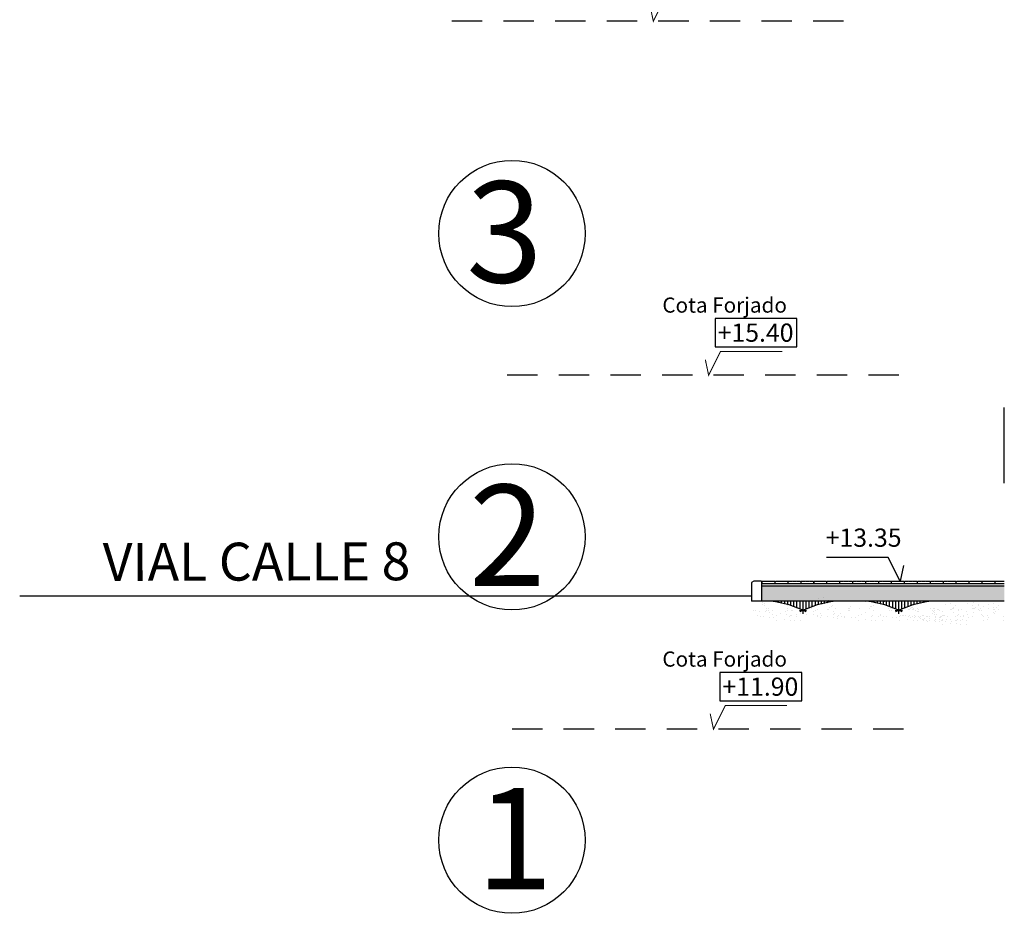
# Model space of a CAD drawing. Units: millimetres. Extents: x -5384 to 505, y -2040 to 815.
# Drawn here: x -2528 to -2518, y -596 to -587 of the extents above; entities that cross this region are included whole.
import ezdxf
from ezdxf.enums import TextEntityAlignment as Align

# ---------------------------------------------------------------- set-up
doc = ezdxf.new("R2010")
doc.units = ezdxf.units.MM
doc.linetypes.add('1C', pattern=[0.17, 0.1, -0.07])
for name, color, linetype in [('189300', 8, 'Continuous'), ('Carpinteria', 32, 'Continuous'), ('MUEBLES', 40, 'Continuous'), ('MUROS', 3, 'Continuous'), ('NIVELES', 32, 'Continuous'), ('P', 7, 'Continuous'), ('PANOT', 1, 'Continuous'), ('SOMBREA', 8, 'Continuous'), ('TEXTO', 7, 'Continuous'), ('TRAMAS_P00', 8, 'Continuous')]:
    doc.layers.add(name, color=color, linetype=linetype)
doc.styles.add('ARIAL', font='arial.ttf', dxfattribs={"height": 0.2})
doc.styles.get("Standard").update_dxf_attribs({"font": 'arial.ttf'})

# ---------------------------------------------------------------- blocks, each defined once
blk = doc.blocks.new('PANOT', base_point=(20.855, 6.455))
at = {"layer": 'PANOT'}
blk.add_lwpolyline([(20.915, 6.5, 1), (20.925, 6.5), (20.983, 6.5, 1), (20.993, 6.5), (21.049, 6.5, 0.425776), (21.055, 6.495), (21.055, 6.455), (20.855, 6.455), (20.855, 6.495, 0.414214), (20.86, 6.5)], format="xyb", close=True, dxfattribs=at)
blk = doc.blocks.new('*X889')
at = {"color": 0}
for p, q in [((-13.71, -1.81), (-13.71, -1.81)), ((-12.71, -2.63), (-12.71, -2.63)), ((-12.16, -3.14), (-12.16, -3.14)), ((-11.77, -0.82), (-11.77, -0.82)), ((-11.72, -3.07), (-11.72, -3.07)), ((-9.64, -1.27), (-9.64, -1.27)), ((-7.21, -3.72), (-7.21, -3.72)), ((-3.87, -2.97), (-3.87, -2.97)), ((2.13, -3.71), (2.13, -3.71)), ((3.81, -3), (3.81, -3)), ((11.47, -3.69), (11.47, -3.69)), ((11.48, -3), (11.48, -3)), ((11.91, -2.71), (11.91, -2.71)), ((12.03, -3.51), (12.03, -3.51)), ((-15.59, -6.04), (-15.59, -6.04)), ((-9.55, -5.53), (-9.55, -5.53)), ((-7.91, -6.07), (-7.91, -6.07)), ((-1.27, -7.51), (-1.27, -7.51)), ((0.19, -5.78), (0.19, -5.78)), ((1.2, -7.61), (1.2, -7.61)), ((2.46, -5.63), (2.46, -5.63)), ((2.77, -7.4), (2.77, -7.4)), ((3.01, -6.14), (3.01, -6.14)), ((5.2, -7.08), (5.2, -7.08)), ((8.04, -5.68), (8.04, -5.68)), ((8.08, -7.5), (8.08, -7.5)), ((9.28, -6.55), (9.28, -6.55)), ((10.84, -6.34), (10.84, -6.34)), ((13.28, -6.02), (13.28, -6.02)), ((14.64, -5.9), (14.64, -5.9)), ((15.72, -5.72), (15.72, -5.72))]:
    blk.add_line(p, q, dxfattribs=at)

msp = doc.modelspace()

# ---------------------------------------------------------------- hatches: boundary and pattern name
at = {"linetype": 'ByBlock'}
h = msp.add_hatch(dxfattribs=at)
h.set_pattern_fill('AR-SAND', color=8, scale=0.001, style=0)
h.set_pattern_definition([(37.5, (-2520.643623, -593.06932), (-0.0016, 0.0489413), [0, -0.038608, 0, -0.04318, 0, -0.041275]), (7.5, (-2520.643623, -593.06932), (0.0449523, 0.0716825), [0, -0.020828, 0, -0.034798, 0, -0.013335]), (327.5, (-2520.674865, -593.06932), (0.0790992, 0.0001437), [0, -0.0127, 0, -0.04572, 0, -0.05969]), (317.5, (-2520.674865, -593.06932), (0.0763556, 0.022293), [0, -0.00635, 0, -0.029972, 0, -0.03429])])
h.paths.add_polyline_path([(-2518.2452, -592.9193), (-2520.6436, -592.9193), (-2520.6436, -593.0693), (-2518.2452, -593.0693)])

# ---------------------------------------------------------------- linework, layer by layer
at = {"color": 0}
msp.add_line((-2518.4232, -592.8696), (-2518.4229, -592.8693), dxfattribs=at)
for centre in [(-2523.1119, -589.4322), (-2523.1119, -592.4322), (-2523.1119, -595.4322)]:
    msp.add_circle(centre, 0.7234)
at = {"layer": 'Carpinteria'}
msp.add_line((-2518.2452, -591.9031), (-2518.2452, -591.1531), dxfattribs=at)
at = {"layer": 'MUEBLES'}
msp.add_line((-2519.4285, -593.0707), (-2519.4422, -593.0707), dxfattribs=at)
at = {"layer": 'MUROS', "color": 8, "linetype": '1C', "ltscale": 3}
for p, q in [((-2519.8351, -587.3331), (-2523.878, -587.3331)), ((-2519.2886, -590.8331), (-2523.3315, -590.8331)), ((-2519.2407, -594.334), (-2523.2836, -594.334))]:
    msp.add_line(p, q, dxfattribs=at)
at = {"layer": 'NIVELES', "const_width": 0.01}
for points in [[(-2521.7468, -587.1806), (-2521.7143, -587.3331), (-2521.5973, -587.0999), (-2520.9865, -587.0999)], [(-2521.2003, -590.6806), (-2521.1678, -590.8331), (-2521.0508, -590.5999), (-2520.4399, -590.5999)], [(-2521.1524, -594.1815), (-2521.1199, -594.334), (-2521.0029, -594.1008), (-2520.392, -594.1008)]]:
    msp.add_lwpolyline(points, dxfattribs=at)
at = {"layer": 'NIVELES'}
for points in [[(-2521.1036, -590.5531), (-2520.2947, -590.5531), (-2520.2947, -590.2721), (-2521.1036, -590.2721)], [(-2521.0557, -594.054), (-2520.2468, -594.054), (-2520.2468, -593.773), (-2521.0557, -593.773)]]:
    msp.add_lwpolyline(points, close=True, dxfattribs=at)
msp.add_lwpolyline([(-2519.2425, -592.7168), (-2519.275, -592.8693), (-2519.392, -592.6361), (-2520.0028, -592.6361)], dxfattribs=at)
at = {"layer": 'PANOT'}
for p, q in [((-2520.7222, -592.8693), (-2520.7452, -592.8848)), ((-2520.6452, -592.8693), (-2520.7222, -592.8693)), ((-2520.6452, -592.8693), (-2520.6452, -593.0693)), ((-2520.7452, -592.8848), (-2520.7452, -593.0693))]:
    msp.add_line(p, q, dxfattribs=at)
msp.add_lwpolyline([(-2520.5999, -592.8693, 1), (-2520.5936, -592.8693), (-2520.5571, -592.8693, 1), (-2520.5508, -592.8693), (-2520.5159, -592.8693, 0.425776), (-2520.5127, -592.8724), (-2520.5127, -592.8978), (-2520.6374, -592.8978), (-2520.6374, -592.8724, 0.414214), (-2520.6342, -592.8693)], format="xyb", close=True, dxfattribs=at)
msp.add_lwpolyline([(-2518.3936, -592.8978), (-2518.4636, -592.8978), (-2518.4636, -592.8724, 0.414214), (-2518.4604, -592.8693), (-2518.4261, -592.8693, 1), (-2518.4198, -592.8693), (-2518.2452, -592.8693)], format="xyb", dxfattribs=at)
at = {"layer": 'SOMBREA', "color": 8}
for p, q in [((-2520.5068, -593.0756), (-2520.5068, -593.0693)), ((-2520.4765, -593.0809), (-2520.4765, -593.0693)), ((-2520.4461, -593.0871), (-2520.4461, -593.0693)), ((-2520.4158, -593.0944), (-2520.4158, -593.0693)), ((-2520.3855, -593.1026), (-2520.3855, -593.0693)), ((-2520.3552, -593.1119), (-2520.3552, -593.0693)), ((-2520.3248, -593.1222), (-2520.3248, -593.0693)), ((-2520.2945, -593.1336), (-2520.2945, -593.0693)), ((-2520.2642, -593.1462), (-2520.2642, -593.0693)), ((-2520.2339, -593.195), (-2520.2339, -593.0693)), ((-2520.2035, -593.1462), (-2520.2035, -593.0693)), ((-2520.1732, -593.1336), (-2520.1732, -593.0693)), ((-2520.1429, -593.1222), (-2520.1429, -593.0693)), ((-2520.1125, -593.1119), (-2520.1125, -593.0693)), ((-2520.0822, -593.1026), (-2520.0822, -593.0693)), ((-2520.0519, -593.0944), (-2520.0519, -593.0693)), ((-2520.0216, -593.0871), (-2520.0216, -593.0693)), ((-2519.9912, -593.0809), (-2519.9912, -593.0693)), ((-2519.9609, -593.0756), (-2519.9609, -593.0693)), ((-2519.5607, -593.0756), (-2519.5607, -593.0693)), ((-2519.5304, -593.0809), (-2519.5304, -593.0693)), ((-2519.5001, -593.0871), (-2519.5001, -593.0693)), ((-2519.4697, -593.0944), (-2519.4697, -593.0693)), ((-2519.4394, -593.1026), (-2519.4394, -593.0693)), ((-2519.4091, -593.1119), (-2519.4091, -593.0693)), ((-2519.3788, -593.1222), (-2519.3788, -593.0693)), ((-2519.3484, -593.1336), (-2519.3484, -593.0693)), ((-2519.3181, -593.1462), (-2519.3181, -593.0693)), ((-2519.2878, -593.195), (-2519.2878, -593.0693)), ((-2519.2575, -593.1462), (-2519.2575, -593.0693)), ((-2519.2271, -593.1336), (-2519.2271, -593.0693)), ((-2519.1968, -593.1222), (-2519.1968, -593.0693)), ((-2519.1665, -593.1119), (-2519.1665, -593.0693)), ((-2519.1362, -593.1026), (-2519.1362, -593.0693)), ((-2519.1058, -593.0944), (-2519.1058, -593.0693)), ((-2519.0755, -593.0871), (-2519.0755, -593.0693)), ((-2519.0452, -593.0809), (-2519.0452, -593.0693)), ((-2519.0148, -593.0756), (-2519.0148, -593.0693)), ((-2520.2688, -593.16), (-2520.1989, -593.16)), ((-2519.3228, -593.16), (-2519.2528, -593.16))]:
    msp.add_line(p, q, dxfattribs=at)
for centre, start, end in [((-2520.6645, -594.0697), 62.67514, 83.66445), ((-2519.8032, -594.0697), 96.33555, 117.32486), ((-2519.7184, -594.0697), 62.67514, 83.66445), ((-2518.8571, -594.0697), 96.33555, 117.32486)]:
    msp.add_arc(centre, 1.0065, start, end, dxfattribs=at)
at = {"layer": 'TRAMAS_P00'}
msp.add_line((-2518.2452, -592.8978), (-2520.6436, -592.8978), dxfattribs=at)
at = {"layer": 'TRAMAS_P00', "color": 1}
for p, q in [((-2518.2452, -592.9193), (-2520.6436, -592.9193)), ((-2520.7452, -593.0193), (-2527.9774, -593.0193)), ((-2520.6452, -593.0693), (-2520.7452, -593.0693)), ((-2518.2452, -593.0693), (-2520.6436, -593.0693))]:
    msp.add_line(p, q, dxfattribs=at)

# ---------------------------------------------------------------- block references
at = {"color": 7, "extrusion": (0, 0, -1), "xscale": 0.02527199980022488, "yscale": 0.02527199980022488, "zscale": -0.0252719997998382}
for p in [(2520.3299, -593.0145), (2519.8611, -593.0444), (2520.29, -593.0693), (2519.4855, -593.0693), (2519.0728, -593.0693), (2518.8512, -593.0618), (2518.7996, -593.0773), (2518.649, -593.1062), (2518.648, -593.0692)]:
    msp.add_blockref('*X889', p, dxfattribs=at)
at = {"layer": 'P', "xscale": 0.625, "yscale": 0.625, "zscale": 0.625}
for p in [(-2520.3826, -592.8978), (-2520.2544, -592.8978), (-2520.1263, -592.8978), (-2519.9982, -592.8978), (-2519.8715, -592.8978), (-2519.7434, -592.8978), (-2519.6152, -592.8978), (-2519.4871, -592.8978), (-2519.3604, -592.8978), (-2519.2323, -592.8978), (-2519.1042, -592.8978), (-2518.9761, -592.8978), (-2518.8479, -592.8978), (-2518.7198, -592.8978), (-2518.5917, -592.8978), (-2518.4636, -592.8978)]:
    msp.add_blockref('PANOT', p, dxfattribs=at)
at = {"layer": 'PANOT', "xscale": 0.625, "yscale": 0.625, "zscale": 0.625}
msp.add_blockref('PANOT', (-2520.5092, -592.8978), dxfattribs=at)

# ---------------------------------------------------------------- texts
at = {"layer": '189300'}
for s, p in [('3', (-2523.1859, -590.2294)), ('2', (-2523.1579, -593.2294)), ('1', (-2523.0863, -596.2294))]:
    msp.add_text(s, height=1, dxfattribs=at).set_placement(p, align=Align.BOTTOM_CENTER)
at = {"layer": 'NIVELES', "width": 1.876764, "attachment_point": 7}
for s, insert, char_height in [('{\\f@Arial Unicode MS|b0|i0|c0|p34;Cota Forjado}', (-2521.6253, -590.2151), 0.15), ('{\\f@Arial Unicode MS|b0|i0|c0|p34;+15.40}', (-2521.0787, -590.5028), 0.18), ('+13.35', (-2520.0107, -592.5867), 0.18), ('{\\f@Arial Unicode MS|b0|i0|c0|p34;Cota Forjado}', (-2521.6252, -593.716), 0.15), ('{\\f@Arial Unicode MS|b0|i0|c0|p34;+11.90}', (-2521.0308, -594.0037), 0.18)]:
    msp.add_mtext(s, dxfattribs=dict(at, insert=insert, char_height=char_height))
at = {"layer": 'TEXTO', "color": 7, "style": 'ARIAL'}
msp.add_text('VIAL CALLE 8', height=0.375, rotation=0.13163, dxfattribs=at).set_placement((-2525.636, -592.8649), align=Align.CENTER)

doc.saveas('drawing.dxf')
